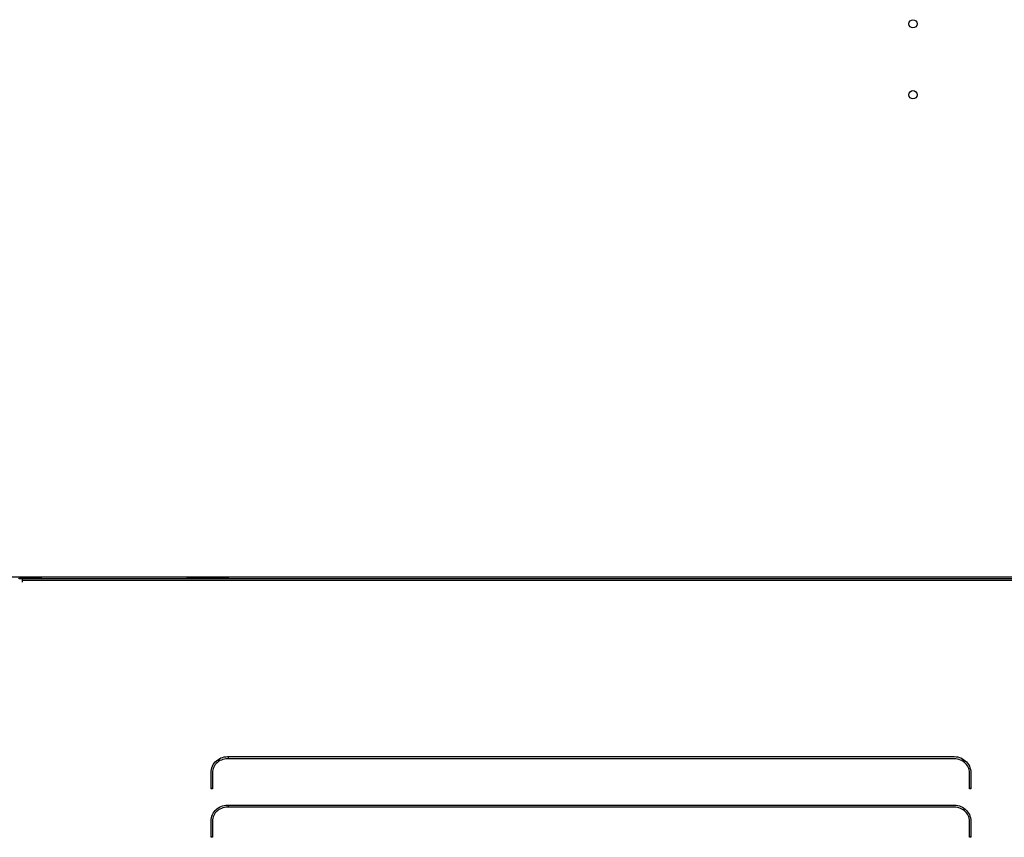
# Model space of a CAD drawing. Units: millimetres. Extents: x -4392 to 5958, y -188 to 2234.
# Drawn here: x -56 to 541, y 677 to 1172 of the extents above; entities that cross this region are included whole.
import ezdxf

# ---------------------------------------------------------------- set-up
doc = ezdxf.new("R2010")
doc.units = ezdxf.units.MM
doc.header["$LTSCALE"] = 19.36
doc.layers.get('0').update_dxf_attribs({"linetype": 'CONTINUOUS'})

msp = doc.modelspace()

# ---------------------------------------------------------------- linework, layer by layer
at = {"color": 7, "linetype": 'Continuous'}
for p, q in [((-549.77, 834.53), (1630.23, 834.53)), ((-55.07, 833.72), (-55.07, 834.26)), ((-55.07, 834.24), (-44.77, 834.24)), ((-55.05, 833.67), (-55.07, 833.72)), ((-54.64, 833.53), (-54.79, 833.56)), ((-53.87, 832.27), (-53.87, 833.46)), ((-53.47, 833.46), (-52.7, 833.45)), ((-52.7, 833.45), (-51.27, 833.45)), ((-51.27, 833.45), (1131.33, 833.45)), ((45.73, 834.23), (70.73, 834.23)), ((48.23, 834.23), (48.23, 833.47)), ((50.73, 833.47), (50.73, 834.23)), ((70.73, 833.47), (70.73, 834.23)), ((70.73, 724.3), (70.73, 725.64)), ((61.03, 706.33), (60.23, 706.33)), ((520.23, 706.33), (519.43, 706.33)), ((70.73, 694.96), (70.73, 696.3)), ((61.03, 676.99), (60.23, 676.99)), ((520.23, 676.99), (519.43, 676.99))]:
    msp.add_line(p, q, dxfattribs=at)
at = {"color": 3, "linetype": 'Continuous'}
for p, q in [((-55.07, 833.93), (-44.77, 833.93)), ((-53.87, 831.32), (-53.87, 832.27)), ((-53.84, 832.26), (-53.87, 832.26)), ((-53.64, 832.26), (-53.84, 832.26)), ((-53.25, 832.26), (-53.64, 832.26)), ((-52.7, 832.25), (-53.25, 832.26)), ((-51.27, 832.25), (-52.7, 832.25)), ((1131.33, 832.25), (-51.27, 832.25)), ((45.73, 833.47), (45.73, 834.23)), ((70.23, 725.64), (510.23, 725.64)), ((510.23, 724.3), (70.23, 724.3)), ((60.23, 715.86), (60.29, 716.9)), ((60.23, 706.08), (60.23, 715.86)), ((61.09, 716.73), (61.03, 715.83)), ((61.03, 715.83), (61.03, 706.08)), ((519.43, 715.83), (519.38, 716.73)), ((519.43, 706.08), (519.43, 715.83)), ((520.23, 715.86), (520.23, 706.08)), ((61.03, 706.08), (60.23, 706.08)), ((520.23, 706.08), (519.43, 706.08)), ((70.23, 696.3), (510.23, 696.3)), ((510.23, 694.96), (70.23, 694.96)), ((60.23, 686.52), (60.29, 687.56)), ((60.23, 676.74), (60.23, 686.52)), ((61.09, 687.39), (61.03, 686.49)), ((61.03, 686.49), (61.03, 676.74)), ((519.43, 686.49), (519.38, 687.39)), ((519.43, 676.74), (519.43, 686.49)), ((520.23, 686.52), (520.23, 676.74)), ((61.03, 676.74), (60.23, 676.74)), ((520.23, 676.74), (519.43, 676.74))]:
    msp.add_line(p, q, dxfattribs=at)
for points in [[(-55.07, 833.29), (-55.33, 833.32), (-55.57, 833.36), (-55.77, 833.41), (-55.95, 833.47), (-56.09, 833.53), (-56.18, 833.59), (-56.24, 833.65)], [(-53.87, 833.22), (-54.19, 833.22), (-54.5, 833.24), (-54.79, 833.26), (-55.07, 833.29)], [(-42.65, 833.47), (-42.81, 833.54), (-43, 833.61), (-43.18, 833.67), (-43.38, 833.73), (-43.57, 833.78), (-43.77, 833.83), (-43.97, 833.86), (-44.17, 833.89), (-44.37, 833.91), (-44.57, 833.92), (-44.77, 833.93)], [(60.29, 716.9), (60.45, 717.9), (60.72, 718.88), (61.09, 719.83), (61.57, 720.75), (62.14, 721.6), (62.8, 722.4), (63.54, 723.13), (64.35, 723.77), (65.23, 724.32), (66.17, 724.79), (67.14, 725.16), (68.14, 725.42), (69.17, 725.58), (70.23, 725.64)], [(70.23, 724.3), (69.25, 724.25), (68.31, 724.12), (67.39, 723.89), (66.49, 723.57), (65.63, 723.17), (64.82, 722.69), (64.08, 722.13), (63.39, 721.5), (62.79, 720.81), (62.27, 720.07), (61.83, 719.28), (61.48, 718.45)], [(510.23, 725.64), (511.3, 725.58), (512.33, 725.42), (513.32, 725.16), (514.3, 724.79), (515.24, 724.32), (516.11, 723.77), (516.92, 723.13), (517.67, 722.4), (518.32, 721.6), (518.89, 720.75), (519.37, 719.83), (519.74, 718.88), (520.01, 717.9), (520.17, 716.9), (520.23, 715.86)], [(518.98, 718.45), (518.64, 719.28), (518.2, 720.07), (517.67, 720.81), (517.07, 721.5), (516.38, 722.13), (515.64, 722.69), (514.83, 723.17), (513.97, 723.57), (513.07, 723.89), (512.16, 724.12), (511.21, 724.25), (510.23, 724.3)], [(61.48, 718.45), (61.24, 717.61), (61.09, 716.73)], [(519.38, 716.73), (519.23, 717.61), (518.98, 718.45)], [(60.29, 687.56), (60.45, 688.56), (60.72, 689.54), (61.09, 690.49), (61.57, 691.41), (62.14, 692.26), (62.8, 693.06), (63.54, 693.79), (64.35, 694.43), (65.23, 694.98), (66.17, 695.45), (67.14, 695.82), (68.14, 696.08), (69.17, 696.24), (70.23, 696.3)], [(70.23, 694.96), (69.25, 694.91), (68.31, 694.78), (67.39, 694.55), (66.49, 694.23), (65.63, 693.83), (64.82, 693.35), (64.08, 692.79), (63.39, 692.16), (62.79, 691.47), (62.27, 690.73), (61.83, 689.94), (61.48, 689.11)], [(510.23, 696.3), (511.3, 696.24), (512.33, 696.08), (513.32, 695.82), (514.3, 695.45), (515.24, 694.98), (516.11, 694.43), (516.92, 693.79), (517.67, 693.06), (518.32, 692.26), (518.89, 691.41), (519.37, 690.49), (519.74, 689.54), (520.01, 688.56), (520.17, 687.56), (520.23, 686.52)], [(518.98, 689.11), (518.64, 689.94), (518.2, 690.73), (517.67, 691.47), (517.07, 692.16), (516.38, 692.79), (515.64, 693.35), (514.83, 693.83), (513.97, 694.23), (513.07, 694.55), (512.16, 694.78), (511.21, 694.91), (510.23, 694.96)], [(61.48, 689.11), (61.24, 688.27), (61.09, 687.39)], [(519.38, 687.39), (519.23, 688.27), (518.98, 689.11)]]:
    msp.add_lwpolyline(points, dxfattribs=at)
at = {"color": 7, "linetype": 'Continuous'}
for points in [[(-54.79, 833.56), (-54.91, 833.59), (-54.99, 833.63), (-55.05, 833.67)], [(-53.87, 833.47), (-54.09, 833.47), (-54.29, 833.48), (-54.47, 833.5), (-54.64, 833.53)], [(-53.87, 833.46), (-53.84, 833.46), (-53.76, 833.46), (-53.47, 833.46)], [(-44.77, 834.24), (-44.57, 834.24), (-44.37, 834.22), (-44.17, 834.2), (-43.97, 834.18), (-43.77, 834.14), (-43.57, 834.1), (-43.38, 834.05), (-43.18, 833.99), (-43, 833.92), (-42.81, 833.85), (-42.62, 833.77), (-42.44, 833.68), (-42.27, 833.58), (-42.1, 833.48), (-42.07, 833.47)]]:
    msp.add_lwpolyline(points, dxfattribs=at)
for centre in [(485.23, 1169.53), (485.23, 1126.53)]:
    msp.add_circle(centre, 2.5, dxfattribs=at)

doc.saveas('drawing.dxf')
